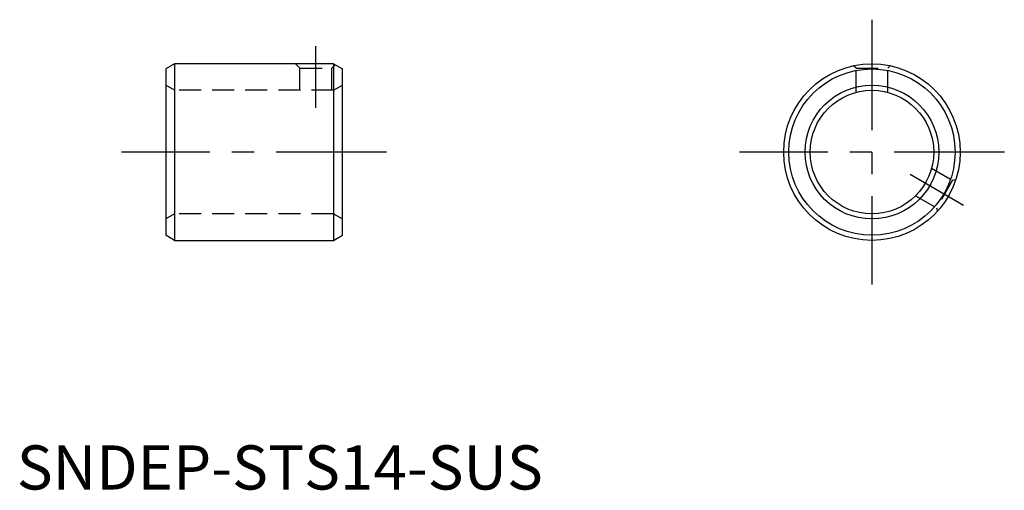
# Model space of a CAD drawing. Extents: x 0 to 112, y 0 to 53.
import ezdxf

# ---------------------------------------------------------------- set-up
doc = ezdxf.new("R2010")
doc.units = 0
doc.header["$LTSCALE"] = 10
doc.header["$MEASUREMENT"] = 0
doc.linetypes.add('CENTER', pattern=[2, 1.25, -0.25, 0.25, -0.25])
doc.linetypes.add('HIDDEN', pattern=[0.375, 0.25, -0.125])
doc.layers.get('0').update_dxf_attribs({"linetype": 'CONTINUOUS'})
doc.layers.add('1', color=1, linetype='CENTER')
doc.layers.add('2', color=2, linetype='HIDDEN')
doc.styles.add('Standard1', font='arial.ttf')

msp = doc.modelspace()

# ---------------------------------------------------------------- linework, layer by layer
for p, q in [((17.88, 48.23), (16.88, 47.65)), ((35.88, 48.23), (17.88, 48.23)), ((17.88, 48.23), (17.88, 28.23)), ((35.88, 48.23), (36.88, 47.65)), ((35.88, 48.23), (35.88, 28.23)), ((16.88, 47.65), (16.88, 28.81)), ((36.88, 28.81), (36.88, 47.65)), ((17.88, 28.23), (16.88, 28.81)), ((17.88, 28.23), (35.88, 28.23)), ((35.88, 28.23), (36.88, 28.81))]:
    msp.add_line(p, q)
for radius in [10, 9.42, 7.58, 7]:
    msp.add_circle((96.88, 38.23), radius)
at = {"layer": '1'}
for p, q in [((96.88, 53.23), (96.88, 23.23)), ((33.88, 43.23), (33.88, 50.23)), ((41.88, 38.23), (11.88, 38.23)), ((111.88, 38.23), (81.88, 38.23)), ((101.21, 35.73), (107.27, 32.23))]:
    msp.add_line(p, q, dxfattribs=at)
at = {"layer": '2'}
for p, q in [((32.08, 47.73), (31.58, 48.23)), ((35.68, 47.73), (36.07, 48.12)), ((95.08, 47.73), (94.79, 48.01)), ((98.68, 47.73), (98.96, 48.01)), ((32.08, 45.23), (32.08, 47.73)), ((32.08, 47.73), (35.68, 47.73)), ((35.68, 45.23), (35.68, 47.73)), ((95.08, 44.99), (95.08, 47.73)), ((95.08, 47.73), (98.68, 47.73)), ((98.68, 44.99), (98.68, 47.73)), ((17.88, 45.23), (16.88, 45.81)), ((35.88, 45.23), (36.88, 45.81)), ((35.88, 45.23), (17.88, 45.23)), ((17.88, 45.23), (17.88, 31.23)), ((35.88, 45.23), (35.88, 31.23)), ((103.63, 36.41), (106, 35.04)), ((106, 35.04), (104.2, 31.92)), ((106, 35.04), (106.39, 35.14)), ((101.83, 33.29), (104.2, 31.92)), ((104.2, 31.92), (104.31, 31.54)), ((17.88, 31.23), (16.88, 30.65)), ((35.88, 31.23), (17.88, 31.23)), ((35.88, 31.23), (36.88, 30.65))]:
    msp.add_line(p, q, dxfattribs=at)

# ---------------------------------------------------------------- texts
at = {"color": 3, "style": 'Standard1'}
msp.add_text('SNDEP-STS14-SUS', height=5, dxfattribs=at).set_placement((0, 0))

doc.saveas('drawing.dxf')
